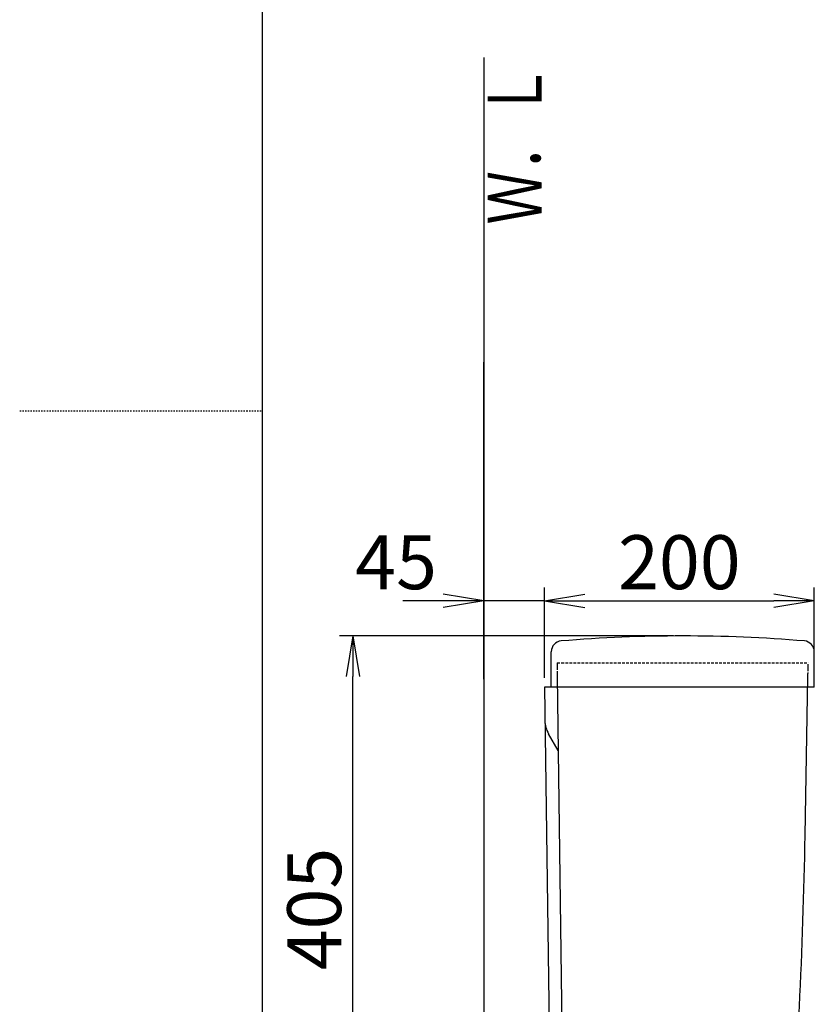
# Model space of a CAD drawing. Extents: x 0 to 2000, y 115 to 2915.
# Drawn here: x 0 to 589, y 1075 to 1805 of the extents above; entities that cross this region are included whole.
import ezdxf
from ezdxf.enums import TextEntityAlignment as Align

# ---------------------------------------------------------------- set-up
doc = ezdxf.new("R2010")
doc.units = 0
doc.linetypes.add('EXLTYPE1', pattern=[3, 2, -1])
doc.linetypes.add('EXLTYPE2', pattern=[2, 1, -1])
doc.layers.get('0').update_dxf_attribs({"linetype": 'CONTINUOUS'})
doc.layers.get('DEFPOINTS').update_dxf_attribs({"linetype": 'CONTINUOUS'})
doc.layers.add('便器', color=7, linetype='CONTINUOUS')
doc.layers.add('枠', color=7, linetype='CONTINUOUS')
doc.styles.add('EXCADDIM1', font='monotxt', dxfattribs={"width": 0.84, "bigfont": 'extfont'})
doc.styles.add('EXCADSTD', font='monotxt', dxfattribs={"bigfont": 'extfont'})
doc.styles.get("Standard").update_dxf_attribs({"font": 'monotxt', "bigfont": 'extfont'})
doc.dimstyles.new('ISO-25', dxfattribs={"dimtxt": 2.5, "dimasz": 2.5, "dimexe": 1.25, "dimexo": 0.625, "dimtad": 1, "dimtxsty": 'STANDARD', "dimcen": 2.5, "dimazin": 3, "dimtfac": 1, "dimtmove": 0, "dimatfit": 3})

# ---------------------------------------------------------------- blocks, each defined once
blk = doc.blocks.new('EX_NORM')
at = {"color": 0, "linetype": 'CONTINUOUS'}
for q in [(-1, 0.167), (-1, 0), (-1, -0.167)]:
    blk.add_line((0, 0), q, dxfattribs=at)
blk = doc.blocks.new('*D27')
at = {"layer": 'DEFPOINTS', "color": 0}
for p in [(344.02, 1374), (344.02, 1309), (389.02, 1310)]:
    blk.add_point(p, dxfattribs=at)
at = {"layer": '便器', "color": 3, "linetype": 'CONTINUOUS'}
for p, q in [((344.02, 1316), (344.02, 1384)), ((389.02, 1317), (389.02, 1384)), ((314.02, 1374), (284.02, 1374)), ((389.02, 1374), (344.02, 1374)), ((419.02, 1374), (449.02, 1374))]:
    blk.add_line(p, q, dxfattribs=at)
at = {"layer": '便器', "color": 3, "xscale": 30, "yscale": 30, "zscale": 30}
blk.add_blockref('EX_NORM', (344.02, 1374), dxfattribs=at)
at = {"layer": '便器', "color": 3, "xscale": 30, "yscale": 30, "zscale": 30, "rotation": 180}
blk.add_blockref('EX_NORM', (389.02, 1374), dxfattribs=at)
at = {"layer": '便器', "color": 2, "insert": (279.02, 1397.5), "char_height": 40, "attachment_point": 5, "style": 'EXCADDIM1'}
blk.add_mtext('45', dxfattribs=at)
blk = doc.blocks.new('*D28')
at = {"layer": 'DEFPOINTS', "color": 0}
for p in [(589.06, 1374), (389.02, 1310), (589.06, 1310)]:
    blk.add_point(p, dxfattribs=at)
at = {"layer": '便器', "color": 3, "linetype": 'CONTINUOUS'}
for p, q in [((389.02, 1317), (389.02, 1384)), ((589.06, 1317), (589.06, 1384)), ((419.02, 1374), (559.06, 1374))]:
    blk.add_line(p, q, dxfattribs=at)
at = {"layer": '便器', "color": 3, "xscale": 30, "yscale": 30, "zscale": 30, "rotation": 180}
blk.add_blockref('EX_NORM', (389.02, 1374), dxfattribs=at)
at = {"layer": '便器', "color": 3, "xscale": 30, "yscale": 30, "zscale": 30}
blk.add_blockref('EX_NORM', (589.06, 1374), dxfattribs=at)
at = {"layer": '便器', "color": 2, "insert": (489.04, 1397.5), "char_height": 40, "attachment_point": 5, "style": 'EXCADDIM1'}
blk.add_mtext('200', dxfattribs=at)
blk = doc.blocks.new('*D29')
at = {"layer": 'DEFPOINTS', "color": 0}
for p in [(247, 1348), (491.56, 1348), (439.02, 943)]:
    blk.add_point(p, dxfattribs=at)
at = {"layer": '便器', "color": 3, "linetype": 'CONTINUOUS'}
for p, q in [((484.56, 1348), (237, 1348)), ((247, 973), (247, 1318)), ((432.02, 943), (237, 943))]:
    blk.add_line(p, q, dxfattribs=at)
at = {"layer": '便器', "color": 3, "xscale": 30, "yscale": 30, "zscale": 30}
for p, rotation in [((247, 1348), 90), ((247, 943), 270)]:
    blk.add_blockref('EX_NORM', p, dxfattribs=dict(at, rotation=rotation))
at = {"layer": '便器', "color": 2, "insert": (223.5, 1145.5), "char_height": 40, "attachment_point": 5, "rotation": 90, "style": 'EXCADDIM1'}
blk.add_mtext('405', dxfattribs=at)

msp = doc.modelspace()

# ---------------------------------------------------------------- linework, layer by layer
at = {"layer": '便器', "color": 3, "linetype": 'CONTINUOUS'}
msp.add_line((344.017, 1323), (344.017, 1551), dxfattribs=at)
at = {"layer": '便器', "color": 2, "linetype": 'CONTINUOUS'}
for p, q in [((394.061, 1310), (394.061, 1336.326)), ((589.061, 1310), (589.061, 1336.326)), ((398.408, 1318), (403.463, 946.945)), ((582.283, 1200.03), (584.343, 1318)), ((389.017, 1310), (393.963, 946.945)), ((398.517, 1310), (389.017, 1310)), ((589.061, 1310), (389.017, 1310)), ((399.155, 1263.148), (392.032, 1275.485))]:
    msp.add_line(p, q, dxfattribs=at)
at = {"layer": '便器', "color": 2, "linetype": 'EXLTYPE2'}
for p, q in [((398.517, 1328), (398.517, 1318)), ((584.343, 1318), (584.517, 1328))]:
    msp.add_line(p, q, dxfattribs=at)
at = {"layer": '便器', "color": 2, "linetype": 'EXLTYPE1'}
for p, q in [((398.517, 1328), (584.517, 1328)), ((398.517, 1328), (584.517, 1328)), ((398.517, 1328), (398.517, 1310)), ((584.203, 1310), (584.517, 1328))]:
    msp.add_line(p, q, dxfattribs=at)
at = {"layer": '便器', "color": 7, "linetype": 'CONTINUOUS'}
msp.add_line((404.517, 1310), (389.017, 1310), dxfattribs=at)
msp.add_line((404.517, 1310), (389.017, 1310), dxfattribs=at)
at = {"layer": '便器', "color": 2, "linetype": 'CONTINUOUS'}
for centre, radius, start, end in [((402.061, 1336.326), 8, 94.701219, 180), ((491.561, 248), 1100, 85.298781, 94.701219), ((581.061, 1336.326), 8, 0, 85.298781), ((409.353, 1285.485), 20, 180.780273, 209.999924), ((-3417.109, 1269.841), 4000, 355.366, 359.000043)]:
    msp.add_arc(centre, radius, start, end, dxfattribs=at)
at = {"layer": '枠', "color": 7, "linetype": 'CONTINUOUS'}
for p, q in [((180, 115), (180, 2915)), ((344.017, 1777), (344.017, 543))]:
    msp.add_line(p, q, dxfattribs=at)
at = {"layer": '枠', "color": 6, "linetype": 'EXLTYPE2'}
msp.add_line((0, 1515), (180, 1515), dxfattribs=at)

# ---------------------------------------------------------------- texts
at = {"layer": '枠', "color": 2, "linetype": 'CONTINUOUS', "style": 'EXCADSTD', "width": 1.225}
msp.add_text('Ｗ．Ｌ', height=40, rotation=90, dxfattribs=at).set_placement((386.971, 1653.104), (386.971, 1772.104), align=Align.FIT)

# ---------------------------------------------------------------- dimensions: what is measured, and where the dimension line sits
at = {"layer": '便器', "color": 3, "linetype": 'CONTINUOUS'}
for base, p2, override, picture, middle in [((344.017, 1374), (344.017, 1309), {"dimtxt": 40, "dimasz": 30, "dimexe": 10, "dimexo": 7, "dimgap": 0, "dimtad": 1, "dimjust": 2, "dimtih": 0, "dimtoh": 0, "dimdec": 1, "dimzin": 8, "dimlunit": 2, "dimtxsty": 'EXCADDIM1', "dimblk1": 'EX_NORM', "dimblk2": 'EX_NORM', "dimsah": 1, "dimse1": 0, "dimse2": 0, "dimclrd": 3, "dimclre": 3, "dimclrt": 2, "dimtmove": 2}, '*D27', (279.017, 1397.5)), ((589.061, 1374), (589.061, 1310), {"dimtxt": 40, "dimasz": 30, "dimexe": 10, "dimexo": 7, "dimgap": 0, "dimtad": 1, "dimjust": 0, "dimtih": 0, "dimtoh": 0, "dimdec": 1, "dimzin": 8, "dimlunit": 2, "dimtxsty": 'EXCADDIM1', "dimblk1": 'EX_NORM', "dimblk2": 'EX_NORM', "dimsah": 1, "dimse1": 0, "dimse2": 0, "dimclrd": 3, "dimclre": 3, "dimclrt": 2, "dimtmove": 2}, '*D28', (489.039, 1397.5))]:
    dim = msp.add_linear_dim(base=base, p1=(389.017, 1310), p2=p2, dimstyle='ISO-25', override=override, dxfattribs=at)
    dim.commit()
    dim.dimension.update_dxf_attribs({"geometry": picture, "text_midpoint": middle, "dimtype": 160})
dim = msp.add_linear_dim(base=(247, 1348), p1=(439.017, 943), p2=(491.561, 1348), angle=90, dimstyle='ISO-25', override={"dimtxt": 40, "dimasz": 30, "dimexe": 10, "dimexo": 7, "dimgap": 0, "dimtad": 1, "dimjust": 0, "dimtih": 0, "dimtoh": 0, "dimdec": 1, "dimzin": 8, "dimlunit": 2, "dimtxsty": 'EXCADDIM1', "dimblk1": 'EX_NORM', "dimblk2": 'EX_NORM', "dimsah": 1, "dimse1": 0, "dimse2": 0, "dimclrd": 3, "dimclre": 3, "dimclrt": 2, "dimtmove": 2}, dxfattribs=at)
dim.commit()
dim.dimension.update_dxf_attribs({"geometry": '*D29', "text_midpoint": (223.5, 1145.5), "dimtype": 160})

doc.saveas('drawing.dxf')
